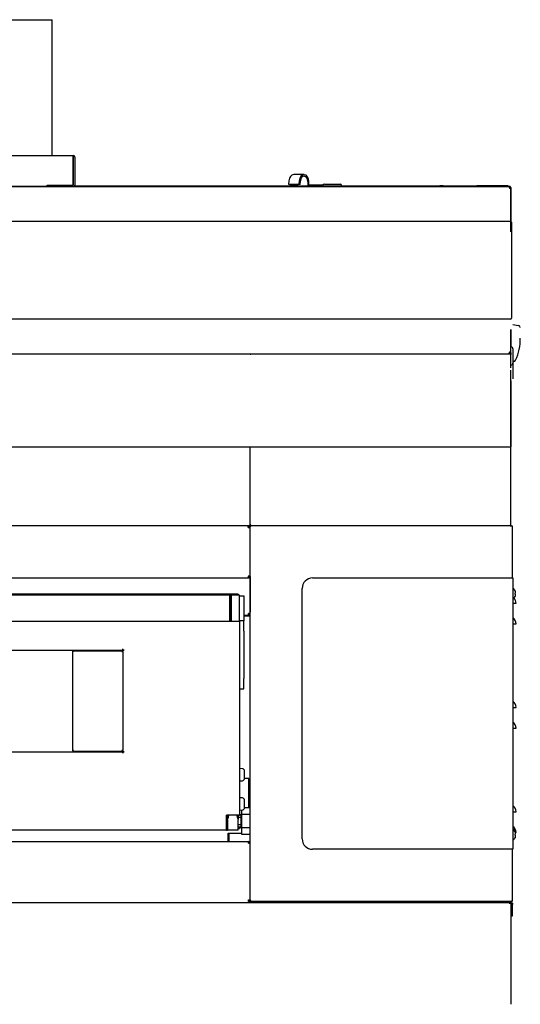
# Model space of a CAD drawing. Units: millimetres. Extents: x 37 to 9798, y 1695 to 6432.
# Drawn here: x 9265 to 9745, y 2698 to 3641 of the extents above; entities that cross this region are included whole.
import ezdxf
from ezdxf.lldxf.tags import DXFTag

# ---------------------------------------------------------------- set-up
doc = ezdxf.new("R2010")
doc.units = ezdxf.units.MM
doc.layers.add('DV5_0', color=7, linetype='Continuous')
tags = doc.linetypes.add('HIDDEN2', pattern=[4.7625, 3.175, -1.5875]).pattern_tags.tags
tags[6:7] = [DXFTag(74, 4), DXFTag(75, 0), DXFTag(340, '0'), DXFTag(46, 0.0), DXFTag(50, 0.0), DXFTag(44, 0.0), DXFTag(45, 0.0)]
tags[4:5] = [DXFTag(74, 4), DXFTag(75, 0), DXFTag(340, '0'), DXFTag(46, 0.0), DXFTag(50, 0.0), DXFTag(44, 0.0), DXFTag(45, 0.0)]

# ---------------------------------------------------------------- blocks, each defined once
blk = doc.blocks.new('SE2')
at = {"layer": 'DV5_0', "color": 7, "linetype": 'HIDDEN2'}
for p, q in [((9238.64, 3641.02), (9296.64, 3641.02)), ((9296.64, 3511.02), (9296.64, 3641.02)), ((9234.43, 3511.02), (9316.63, 3511.02)), ((9316.63, 3509.51), (9316.63, 3511.02)), ((9316.72, 3511.02), (9316.63, 3511.02)), ((9316.72, 3509.52), (9316.63, 3509.52)), ((9316.63, 3482.52), (9316.63, 3509.51)), ((9316.73, 3509.51), (9316.73, 3482.53)), ((9318.23, 3509.51), (9318.23, 3482.53)), ((9291.64, 3482.53), (9291.64, 3482.53)), ((9291.64, 3482.53), (9291.64, 3482.52)), ((9291.64, 3482.53), (9291.64, 3481.03)), ((9291.64, 3482.52), (9291.64, 3482.52)), ((9291.64, 3482.52), (9316.63, 3482.52)), ((9291.64, 3481.83), (9291.73, 3481.83)), ((9291.73, 3481.03), (9291.73, 3482.52)), ((9316.72, 3482.52), (9316.63, 3482.52))]:
    blk.add_line(p, q, dxfattribs=at)
at = {"layer": 'DV5_0', "color": 7, "linetype": 'Continuous'}
for p, q in [((9537.94, 3492.52), (9528.04, 3492.52)), ((9318.06, 3481.83), (9531.58, 3481.83)), ((9523.47, 3486.7), (9523.22, 3483.32)), ((9523.22, 3483.32), (9524.28, 3483.16)), ((9523.22, 3483.32), (9533.12, 3483.32)), ((9524.28, 3483.16), (9534.18, 3483.16)), ((9531.58, 3483.16), (9531.58, 3481.03)), ((9533.37, 3486.7), (9533.12, 3483.32)), ((9533.12, 3483.32), (9534.18, 3483.16)), ((9534.18, 3483.16), (9534.43, 3486.54)), ((9535.01, 3481.82), (9547.11, 3481.82)), ((9535.01, 3481.03), (9535.01, 3481.82)), ((9541.48, 3486.02), (9541.48, 3481.82)), ((9542.54, 3482.52), (9542.54, 3486.02)), ((9556.1, 3482.52), (9542.54, 3482.52)), ((9547.11, 3481.82), (9672.91, 3481.82)), ((9547.11, 3481.82), (9547.11, 3481.03)), ((9556.01, 3482.02), (9556.01, 3481.82)), ((9557.51, 3483.52), (9572.51, 3483.52)), ((9574.01, 3481.82), (9574.01, 3482.02)), ((9574.01, 3481.83), (9668.11, 3481.83)), ((9671.21, 3481.83), (9668.11, 3481.83)), ((9668.11, 3481.83), (9668.11, 3481.82)), ((9671.21, 3481.83), (9703.71, 3481.83)), ((9671.21, 3481.82), (9671.21, 3481.83)), ((9672.91, 3481.82), (9685.01, 3481.82)), ((9672.91, 3481.03), (9672.91, 3481.82)), ((9685.01, 3481.82), (9685.01, 3481.03)), ((9733.71, 3481.83), (9703.71, 3481.83)), ((9703.71, 3481.83), (9703.71, 3481.02)), ((9733.71, 3481.83), (9733.71, 3481.03)), ((8371.89, 3481.02), (9734.64, 3481.02)), ((9719.4, 3481.02), (8371.9, 3481.02)), ((8372.01, 3481.03), (9685.4, 3481.03)), ((9685.4, 3481.03), (9685.4, 3481.02)), ((9685.4, 3481.03), (9706.21, 3481.03)), ((9706.21, 3481.03), (9707.01, 3481.03)), ((9706.21, 3481.03), (9706.21, 3481.02)), ((9707.01, 3481.03), (9707.01, 3481.03)), ((9735.41, 3481.03), (9707.02, 3481.03)), ((9719.4, 3481.02), (9719.4, 3481.02)), ((9734.86, 3481.02), (9734.64, 3481.02)), ((9734.64, 3481.02), (9734.64, 3480.22)), ((9734.86, 3480.22), (9734.64, 3480.22)), ((9735.39, 3480.2), (9734.64, 3480.2)), ((9734.86, 3480.22), (9734.86, 3481.02)), ((9734.89, 3481.02), (9734.86, 3481.02)), ((9734.89, 3480.22), (9734.86, 3480.22)), ((9734.89, 3480.22), (9734.89, 3481.02)), ((9735.39, 3481.02), (9734.89, 3481.02)), ((9735.39, 3480.22), (9734.89, 3480.22)), ((9735.39, 3481.02), (9735.39, 3480.22)), ((9735.41, 3480.22), (9735.41, 3481.02)), ((9735.41, 3479.45), (9735.41, 3480.2)), ((9736.21, 3479.45), (9735.41, 3479.45)), ((9736.21, 3480.2), (9736.21, 3480.22)), ((9736.22, 3480.22), (9736.21, 3480.22)), ((9736.21, 3479.45), (9736.21, 3480.2)), ((9736.21, 3437.89), (9736.21, 3479.45)), ((9736.22, 3480.22), (9736.22, 3437.89)), ((8750.71, 3448.02), (9735.71, 3448.02)), ((9736.71, 3447.02), (9736.71, 3355.02)), ((9735.71, 3354.02), (8750.71, 3354.02)), ((9736.21, 3307.55), (9736.21, 3344.16)), ((9736.22, 3344.16), (9736.22, 3327.52)), ((9738.21, 3349.02), (9743.66, 3347.89)), ((9735.39, 3321.8), (9734.64, 3321.8)), ((9734.64, 3321.78), (9734.86, 3321.78)), ((9734.64, 3320.98), (9734.64, 3321.78)), ((9734.86, 3321.78), (9734.86, 3320.98)), ((9734.86, 3321.78), (9734.89, 3321.78)), ((9734.89, 3321.78), (9735.39, 3321.78)), ((9734.89, 3321.78), (9734.89, 3320.98)), ((9735.39, 3320.98), (9735.39, 3321.78)), ((9736.21, 3322.55), (9735.41, 3322.55)), ((9735.41, 3321.8), (9735.41, 3322.55)), ((9736.21, 3321.8), (9736.21, 3322.55)), ((9736.21, 3321.8), (9736.21, 3320.29)), ((9738.21, 3325.52), (9738.21, 3297.02)), ((8371.19, 3320.98), (9734.64, 3320.98)), ((9487.01, 3320.29), (9486.21, 3320.29)), ((9487.01, 3320.29), (9486.44, 3320.86)), ((9487.01, 3320.86), (9487.01, 3320.98)), ((9487.01, 3320.29), (9487.01, 3320.86)), ((9734.64, 3320.98), (9734.86, 3320.98)), ((9734.86, 3320.98), (9734.89, 3320.98)), ((9734.89, 3320.98), (9735.39, 3320.98)), ((9735.41, 3320.86), (9735.41, 3321.09)), ((9735.41, 3321.09), (9735.41, 3321.09)), ((9735.41, 3320.86), (9735.41, 3320.29)), ((9735.41, 3320.29), (9735.98, 3320.86)), ((9736.21, 3320.29), (9735.41, 3320.29)), ((9738.94, 3313.52), (9738.21, 3313.52)), ((9741.91, 3317.42), (9741.92, 3317.42)), ((9741.95, 3317.52), (9741.96, 3317.52)), ((9736.21, 3156.82), (9736.21, 3305.29)), ((9736.22, 3295.02), (9736.22, 3231.82)), ((8371.19, 3231.82), (9736.21, 3231.82)), ((9486.21, 3156.81), (9486.21, 3231.82)), ((9735.41, 3156.01), (8370.28, 3156.01)), ((9484.44, 3156.02), (9484.44, 3154.52)), ((9484.44, 3154.52), (9484.44, 3156.01)), ((9484.69, 3154.52), (9484.44, 3154.52)), ((9484.69, 3154.52), (9484.69, 3154.27)), ((9484.69, 3154.52), (9484.69, 3154.52)), ((9484.69, 3154.27), (9486.2, 3154.27)), ((9484.7, 3154.34), (9484.7, 3154.52)), ((9484.7, 3154.52), (9486.19, 3154.52)), ((9484.7, 3154.27), (9484.7, 3154.34)), ((9486.19, 3154.34), (9484.7, 3154.34)), ((9484.7, 3154.34), (9484.7, 3154.34)), ((9484.7, 3154.34), (9486.19, 3154.34)), ((9484.7, 3154.27), (9486.19, 3154.27)), ((9486.19, 3155.22), (9486.19, 3155.22)), ((9486.19, 3155.22), (9486.19, 3155.22)), ((9486.99, 3155.22), (9486.19, 3155.22)), ((9486.19, 2796.82), (9486.19, 3155.22)), ((9486.19, 2796.84), (9486.19, 3155.22)), ((9487.01, 3156.81), (9486.21, 3156.81)), ((9486.43, 3155.78), (9486.43, 3155.78)), ((9486.99, 3155.22), (9486.43, 3155.78)), ((9487.01, 3156.81), (9486.44, 3156.25)), ((9486.99, 3156.02), (9487, 3156.02)), ((9486.99, 3155.78), (9486.99, 3156.02)), ((9486.99, 3155.22), (9486.99, 3155.78)), ((9487, 3156.02), (9487.01, 3156.02)), ((9487.01, 3156.25), (9487.01, 3156.81)), ((9487.01, 3156.25), (9487.01, 3156.01)), ((9735.41, 3156.81), (9735.41, 3156.02)), ((9735.41, 3156.81), (9735.41, 3156.25)), ((9735.41, 3156.81), (9736.21, 3156.81)), ((9735.41, 3156.81), (9735.98, 3156.25)), ((9735.41, 3156.25), (9735.41, 3156.01)), ((9735.41, 3156.02), (9736.99, 3156.02)), ((9736.21, 3156.82), (9736.22, 3156.82)), ((9736.99, 3155.78), (9736.99, 3156.02)), ((9736.99, 3156.02), (9736.99, 3156.02)), ((9736.99, 3155.78), (9736.99, 3155.22)), ((9736.99, 3155.22), (9737.56, 3155.78)), ((9736.99, 3155.22), (9737.79, 3155.22)), ((9737.79, 3106.02), (9737.79, 3155.22)), ((8369.29, 3106.02), (9484.44, 3106.02)), ((9484.44, 3107.52), (9484.69, 3107.52)), ((9484.44, 3107.52), (9484.44, 3106.02)), ((9484.44, 3106.5), (9484.44, 3106.02)), ((9484.44, 3106.02), (9484.69, 3106.02)), ((9484.69, 3107.77), (9484.69, 3107.52)), ((9486.2, 3107.77), (9484.69, 3107.77)), ((9484.69, 3107.52), (9484.69, 3107.52)), ((9484.7, 3107.77), (9484.7, 3107.77)), ((9484.7, 3107.69), (9484.7, 3107.77)), ((9484.7, 3107.77), (9486.19, 3107.77)), ((9484.7, 3107.52), (9484.7, 3107.69)), ((9484.7, 3107.69), (9486.19, 3107.69)), ((9484.94, 3107.52), (9486.19, 3107.52)), ((9484.94, 3106.04), (9484.94, 3107.52)), ((9486.19, 3107.48), (9486.19, 3073.42)), ((9546.16, 3106.02), (9736.99, 3106.02)), ((9736.99, 3106.02), (9738.09, 3106.02)), ((9738.09, 3106.02), (9738.09, 2846.02)), ((9536.16, 2856.02), (9536.16, 3096.02)), ((9474.68, 3090.52), (8491.19, 3090.52)), ((9466.69, 3089.51), (8491.19, 3089.51)), ((9466.69, 3089.51), (9466.69, 3064.51)), ((9466.69, 3064.51), (9466.69, 3089.51)), ((9468.19, 3089.51), (9466.69, 3089.51)), ((9468.19, 3064.51), (9468.19, 3089.51)), ((9468.39, 3089.51), (9468.19, 3089.31)), ((9468.39, 3064.51), (9468.39, 3089.51)), ((9475.99, 3089.51), (9468.39, 3089.51)), ((9474.68, 3090.52), (9474.68, 3089.51)), ((9475.99, 3064.51), (9475.99, 3089.51)), ((9476.19, 3089.31), (9475.99, 3089.51)), ((9476.19, 3064.71), (9476.19, 3089.31)), ((9476.19, 3089.01), (9480.19, 3089.01)), ((9480.19, 3089.01), (9480.19, 3065.01)), ((9740.18, 3093.86), (9740.18, 3093.82)), ((9740.18, 3091.51), (9740.76, 3091.51)), ((9740.18, 3090.51), (9740.18, 3091.51)), ((9740.76, 3090.51), (9740.18, 3090.51)), ((9740.18, 3088.21), (9740.18, 3088.16)), ((9738.09, 3082.01), (9741.19, 3082.01)), ((9480.19, 3070.42), (9484.69, 3070.42)), ((9480.19, 3069.82), (9484.69, 3069.82)), ((9484.69, 3071.92), (9484.69, 3071.92)), ((9484.69, 3071.92), (9484.69, 3070.42)), ((9484.69, 3070.42), (9484.69, 3071.92)), ((9485.95, 3071.92), (9484.69, 3071.92)), ((9484.69, 3070.42), (9484.69, 3070.42)), ((9484.69, 3069.82), (9486.19, 3069.82)), ((9486.19, 3073.42), (9485.95, 3073.42)), ((9485.95, 3073.42), (9485.95, 3071.92)), ((8491.19, 3064.51), (9466.69, 3064.51)), ((9466.69, 3064.51), (9468.19, 3064.51)), ((9468.19, 3064.71), (9468.39, 3064.51)), ((9468.39, 3064.51), (9475.99, 3064.51)), ((9475.99, 3064.51), (9476.19, 3064.71)), ((9480.19, 3065.01), (9476.19, 3065.01)), ((9476.19, 3064.71), (9476.19, 2878.81)), ((9476.19, 3064.71), (9476.19, 3055.01)), ((9480.19, 3055.01), (9480.19, 3065.01)), ((9738.09, 3062.01), (9741.19, 3062.01)), ((9480.19, 3055.01), (9480.19, 3009.71)), ((9364.17, 3036.54), (8491.19, 3036.54)), ((9316.99, 3035.44), (9316.18, 3035.44)), ((9316.18, 3035.44), (9316.18, 2940.64)), ((9316.98, 3035.44), (9316.42, 3036.01)), ((9316.99, 3036.25), (9317, 3036.25)), ((9316.99, 3036.01), (9316.99, 3036.25)), ((9316.99, 3035.44), (9316.99, 3036.01)), ((9317, 3036.25), (9363.37, 3036.25)), ((9363.37, 3036.25), (9363.37, 3035.44)), ((9364.18, 3035.44), (9363.37, 3035.44)), ((9363.38, 3035.44), (9363.38, 3035.45)), ((9363.38, 3035.45), (9364.18, 3035.45)), ((9364.18, 3038.05), (9364.18, 3038.05)), ((9364.18, 3036.98), (9364.18, 3038.05)), ((9364.18, 3036.72), (9364.18, 3038.05)), ((9365.69, 3036.72), (9364.18, 3036.72)), ((9364.18, 3035.44), (9364.18, 3036.71)), ((9364.18, 3035.44), (9364.18, 2940.64)), ((9364.62, 3036.71), (9365.69, 3036.71)), ((9365.69, 3036.71), (9365.69, 3036.72)), ((9480.19, 2999.71), (9480.19, 3009.71)), ((9476.19, 2999.71), (9480.19, 2999.71)), ((9738.09, 2982.01), (9741.19, 2982.01)), ((9738.09, 2962.01), (9741.19, 2962.01)), ((8491.19, 2939.54), (9364.17, 2939.54)), ((9316.99, 2940.64), (9316.18, 2940.64)), ((9316.98, 2940.63), (9316.42, 2940.06)), ((9316.99, 2940.06), (9316.99, 2940.64)), ((9316.99, 2940.06), (9316.99, 2939.83)), ((9317, 2939.83), (9316.99, 2939.83)), ((9363.37, 2939.83), (9317, 2939.83)), ((9364.18, 2940.64), (9363.37, 2940.64)), ((9363.37, 2940.64), (9363.37, 2939.83)), ((9363.38, 2940.63), (9363.38, 2940.64)), ((9364.18, 2940.63), (9363.38, 2940.63)), ((9364.18, 2939.37), (9364.18, 2940.64)), ((9364.18, 2938.03), (9364.18, 2939.35)), ((9365.69, 2939.35), (9364.18, 2939.35)), ((9364.18, 2939.09), (9364.18, 2938.03)), ((9364.18, 2938.03), (9364.18, 2938.03)), ((9364.62, 2939.36), (9365.69, 2939.36)), ((9365.69, 2939.35), (9365.69, 2939.36)), ((9479.01, 2923.22), (9476.19, 2923.47)), ((9480.89, 2913.86), (9480.89, 2921.17)), ((9476.19, 2911.57), (9479.01, 2911.81)), ((9485.19, 2914.01), (9480.89, 2914.01)), ((9485.19, 2912.5), (9485.19, 2914.01)), ((9485.19, 2887.02), (9485.19, 2912.5)), ((9485.19, 2911.82), (9486.19, 2911.82)), ((9479.01, 2895.22), (9476.19, 2895.47)), ((9480.89, 2885.86), (9480.89, 2893.17)), ((9474.68, 2878.82), (9463.69, 2878.82)), ((9463.69, 2877.75), (9463.69, 2878.82)), ((9464.69, 2878.77), (9463.69, 2878.77)), ((9463.69, 2864.96), (9463.69, 2877.75)), ((9464.69, 2878.82), (9464.69, 2875.19)), ((9465.69, 2878.82), (9465.69, 2878.19)), ((9473.69, 2878.82), (9473.69, 2878.19)), ((9475.75, 2878.82), (9474.68, 2878.82)), ((9474.69, 2878.82), (9474.69, 2878.82)), ((9474.69, 2878.81), (9474.69, 2875.19)), ((9474.69, 2878.81), (9476.19, 2878.81)), ((9477.69, 2878.77), (9474.69, 2878.77)), ((9476.19, 2883.57), (9479.01, 2883.81)), ((9477.69, 2879.02), (9476.19, 2879.02)), ((9477.69, 2878.77), (9477.69, 2879.02)), ((9477.69, 2876.47), (9477.69, 2878.77)), ((9478.19, 2878.02), (9477.69, 2878.02)), ((9478.19, 2879.37), (9478.19, 2883.74)), ((9478.19, 2866.67), (9478.19, 2879.37)), ((9486.19, 2879.37), (9478.19, 2879.37)), ((9486.19, 2885.72), (9480.89, 2885.72)), ((9485.19, 2885.72), (9485.19, 2887.02)), ((9738.09, 2882.01), (9741.19, 2882.01)), ((9464.69, 2876.47), (9463.69, 2876.47)), ((9464.69, 2869.57), (9463.69, 2869.57)), ((9464.69, 2874.65), (9464.69, 2875.19)), ((9464.69, 2874.65), (9464.69, 2865.98)), ((9477.69, 2876.47), (9474.69, 2876.47)), ((9474.69, 2875.19), (9474.69, 2874.65)), ((9474.69, 2865.98), (9474.69, 2874.65)), ((9477.69, 2869.57), (9474.69, 2869.57)), ((9477.69, 2876.47), (9477.69, 2876.02)), ((9477.69, 2870.02), (9477.69, 2876.02)), ((9477.69, 2870.02), (9477.69, 2869.57)), ((9477.69, 2867.26), (9477.69, 2869.57)), ((9463.69, 2864.52), (8491.19, 2864.52)), ((9464.69, 2867.26), (9463.69, 2867.26)), ((9463.69, 2867.02), (9464.69, 2867.02)), ((9463.69, 2864.52), (9463.69, 2864.96)), ((9464.69, 2864.52), (9463.69, 2864.52)), ((9463.69, 2864.52), (9464.69, 2864.52)), ((9464.69, 2865.98), (9464.69, 2864.52)), ((9474.69, 2864.52), (9464.69, 2864.52)), ((9465.19, 2861.51), (9478.19, 2861.51)), ((9465.19, 2855.01), (9465.19, 2861.51)), ((9465.69, 2860.51), (9465.19, 2860.51)), ((9466.19, 2859.01), (9465.19, 2859.01)), ((9465.69, 2861.51), (9465.69, 2860.51)), ((9465.69, 2860.51), (9466.19, 2860.51)), ((9466.19, 2853.46), (9466.19, 2861.51)), ((9477.69, 2867.26), (9474.69, 2867.26)), ((9474.69, 2867.02), (9477.69, 2867.02)), ((9474.69, 2866.02), (9475.75, 2866.02)), ((9474.69, 2864.52), (9474.69, 2865.98)), ((9475.75, 2866.02), (9476.19, 2866.02)), ((9476.19, 2867.02), (9476.19, 2866.02)), ((9477.69, 2868.02), (9478.19, 2868.02)), ((9477.69, 2867.02), (9477.69, 2867.26)), ((9478.19, 2860.31), (9478.19, 2866.67)), ((9486.19, 2866.67), (9478.19, 2866.67)), ((9486.19, 2860.31), (9478.19, 2860.31)), ((9740.18, 2862.86), (9740.18, 2862.82)), ((9740.18, 2860.51), (9740.76, 2860.51)), ((9740.18, 2859.51), (9740.18, 2860.51)), ((9740.76, 2859.51), (9740.18, 2859.51)), ((9740.48, 2862.01), (9741.19, 2862.01)), ((8491.19, 2853.5), (9484.7, 2853.46)), ((8491.19, 2853.5), (9465.19, 2853.5)), ((9465.19, 2853.5), (9465.19, 2855.01)), ((9484.7, 2851.96), (9484.7, 2853.34)), ((9484.7, 2851.96), (9486.19, 2851.96)), ((9486.08, 2851.96), (9484.7, 2851.96)), ((9740.18, 2857.21), (9740.18, 2857.16)), ((9736.99, 2846.02), (9546.16, 2846.02)), ((9738.09, 2846.02), (9736.99, 2846.02)), ((9737.79, 2796.84), (9737.79, 2846.02)), ((8371.39, 2795.19), (9487.94, 2795.19)), ((9484.69, 2795.96), (9484.69, 2797.47)), ((9484.69, 2797.47), (9486.19, 2797.47)), ((9486.19, 2796.82), (9484.69, 2796.82)), ((9484.69, 2796.01), (9486.99, 2796.01)), ((9486.99, 2796.84), (9486.19, 2796.84)), ((9486.19, 2796.82), (9486.19, 2796.82)), ((9486.19, 2796.82), (9486.19, 2796.82)), ((9486.99, 2796.84), (9486.43, 2796.27)), ((9486.44, 2796.26), (9486.43, 2796.25)), ((9486.99, 2796.27), (9486.99, 2796.84)), ((9486.99, 2796.27), (9486.99, 2796.03)), ((9486.99, 2796.03), (9486.99, 2796.01)), ((9487, 2796.03), (9486.99, 2796.03)), ((9486.99, 2796.01), (9577.94, 2796.01)), ((9486.99, 2796.01), (9486.99, 2796.01)), ((9736.99, 2796.03), (9487, 2796.03)), ((9487.94, 2795.99), (9735.94, 2795.99)), ((9487.94, 2795.19), (9487.94, 2795.99)), ((9487.94, 2795.19), (9735.94, 2795.19)), ((9577.94, 2796), (9577.94, 2796.03)), ((9577.94, 2796), (9577.94, 2795.99)), ((9715.94, 2796.03), (9715.94, 2796)), ((9715.94, 2796.01), (9735.39, 2796.01)), ((9715.94, 2795.99), (9715.94, 2796)), ((9734.68, 2796.01), (9734.68, 2795.99)), ((9734.68, 2795.19), (9734.68, 2794.52)), ((9734.68, 2794.51), (9734.68, 2794.52)), ((9734.68, 2794.5), (9736.19, 2794.5)), ((9735.38, 2795.99), (9735.38, 2796.01)), ((9735.39, 2796.03), (9735.39, 2796.01)), ((9735.39, 2796.01), (9735.39, 2796.01)), ((9735.94, 2795.19), (9735.94, 2795.99)), ((9735.94, 2795.76), (9735.96, 2795.78)), ((9736.19, 2795.2), (9736.02, 2795.2)), ((9736.19, 2795.2), (9736.19, 2794.51)), ((9737.67, 2794.51), (9736.19, 2794.51)), ((9736.19, 2794.5), (9736.19, 2697.5)), ((9737.67, 2793.07), (9736.19, 2793.07)), ((9736.99, 2796.84), (9736.99, 2796.27)), ((9736.99, 2796.84), (9737.79, 2796.84)), ((9736.99, 2796.84), (9737.56, 2796.27)), ((9736.99, 2796.27), (9736.99, 2796.03)), ((9736.99, 2796.03), (9736.99, 2796.03)), ((9737.67, 2794.51), (9737.67, 2793.07)), ((9737.67, 2782.2), (9737.67, 2793.07)), ((9737.67, 2782.2), (9737.67, 2793.07)), ((9736.19, 2782.14), (9737.67, 2782.14)), ((9736.19, 2782.14), (9737.67, 2782.14)), ((9737.67, 2782.14), (9737.67, 2782.2)), ((9737.67, 2782.14), (9737.67, 2782.2))]:
    blk.add_line(p, q, dxfattribs=at)
at = {"layer": 'DV5_0', "color": 7, "linetype": 'HIDDEN2'}
for centre, radius, start, end in [((9316.72, 3509.51), 1.51, 0, 90), ((9316.72, 3509.51), 0.01, 0, 90), ((9316.72, 3482.53), 0.01, 270, 0), ((9316.72, 3482.53), 1.51, 276.25873, 0)]:
    blk.add_arc(centre, radius, start, end, dxfattribs=at)
at = {"layer": 'DV5_0', "color": 7, "linetype": 'Continuous'}
for centre, radius, start, end in [((9557.51, 3482.02), 1.5, 90, 180), ((9572.51, 3482.02), 1.5, 0, 90), ((9707.02, 3480.22), 0.81, 90, 98.54908), ((9719.4, 3480.21), 0.81, 85.93734, 90), ((9734.76, 3480.21), 0.12, 173.16986, 182.72944), ((9735.39, 3480.2), 0.75, 180, 270), ((9735.41, 3480.22), 0.75, 180, 181.45165), ((9734.6, 3479.41), 0.81, 77.24126, 85.62381), ((9735.39, 3480.2), 0.82, 0, 90), ((9735.39, 3480.2), 0.02, 0, 90), ((9735.4, 3479.57), 0.122, 267.3205, 276.75725), ((9735.41, 3480.22), 0.81, 68.87005, 90), ((9735.41, 3480.22), 0.801, 0, 90), ((9735.71, 3447.02), 1, 0, 90), ((9735.71, 3355.02), 1, 270, 0), ((9743.25, 3345.93), 2, 0.61868, 78.25282), ((9695.26, 3335.41), 50, 335.5199, 0.61868), ((9735.39, 3321.8), 0.75, 90, 180), ((9734.76, 3321.8), 0.122, 177.3205, 186.75725), ((9735.62, 3119.15), 203.4, 89.83476, 90.06574), ((9735.4, 3322.43), 0.122, 83.24275, 92.6795), ((9735.39, 3321.8), 0.02, 270, 0), ((9735.39, 3321.8), 0.82, 270, 0), ((9736.21, 3325.52), 2, 0, 90), ((9487.01, 3320.29), 0.802, 135, 180), ((9487.01, 3320.29), 0.00202, 90.23597, 134.76403), ((9487.01, 3320.29), 0.002, 135, 180), ((9735.41, 3320.29), 0.002, 0, 45), ((9735.41, 3320.29), 0.00202, 45.23597, 89.76403), ((9735.41, 3320.29), 0.802, 0, 45), ((9736.21, 3312.02), 2, 270, 0), ((9738.94, 3315.52), 2, 270, 335.5199), ((9484.69, 3154.52), 0.25, 180, 270), ((9484.69, 3154.52), 1.5, 0, 90), ((9486.99, 3155.22), 0.802, 135, 180), ((9486.99, 3155.22), 0.802, 135, 180), ((9487.01, 3156.81), 0.802, 180, 225), ((9486.99, 3155.22), 0.802, 90, 135), ((9487.01, 3156.81), 0.802, 225, 270), ((9501.07, 3155.81), 14.07, 179.13859, 180.09511), ((9486.99, 3155.22), 0.00202, 90.23597, 134.76403), ((9486.99, 3155.22), 0.002, 135, 180), ((9487.01, 3156.81), 0.002, 180, 225), ((9487.01, 3156.81), 0.00202, 225.23597, 269.76403), ((9501.08, 3156.22), 14.07, 179.90489, 180.86141), ((9735.41, 3156.81), 0.00202, 270.23597, 314.76403), ((9735.41, 3156.81), 0.002, 315, 0), ((9721.34, 3156.22), 14.07, 359.13859, 0.09511), ((9735.41, 3156.81), 0.802, 270, 315), ((9735.41, 3156.82), 0.81, 278.05932, 0), ((9735.41, 3156.81), 0.802, 315, 360), ((9722.92, 3155.81), 14.07, 359.90489, 0.86141), ((9736.99, 3155.22), 0.802, 45, 90), ((9736.99, 3155.22), 0.002, 0, 45), ((9736.99, 3155.22), 0.00202, 45.23597, 89.76403), ((9736.99, 3155.22), 0.802, 0, 45), ((9484.69, 3107.52), 0.25, 90, 179.27993), ((9484.7, 3107.51), 1.49, 269.97651, 279.62456), ((9484.69, 3107.52), 0.25, 0.72007, 45), ((9484.69, 3107.52), 1.5, 279.57822, 0.00127), ((9546.16, 3096.02), 10, 90, 180), ((9733.88, 3091.01), 6.91, 24.33981, 52.44343), ((9733.88, 3091.01), 6.91, 307.55657, 335.66019), ((9733.79, 3082.01), 7.4, 0, 40.77828), ((9733.88, 3091.01), 6.9, 4.15738, 24.00524), ((9733.88, 3091.01), 6.9, 335.99476, 355.84262), ((9733.79, 3062.01), 7.4, 0, 54.47338), ((9316.99, 3035.44), 0.81, 135, 180), ((9316.99, 3035.43), 0.814, 90.12732, 134.87268), ((9316.99, 3035.44), 0.0101, 90.23597, 134.76403), ((9316.99, 3035.44), 0.01, 135, 180), ((9319.94, 3036.03), 2.95, 175.79675, 180.40804), ((9355.49, 3036.93), 8.68, 357.37052, 0.2896), ((9364.58, 3028.03), 8.68, 89.7104, 92.62948), ((9733.79, 2982.01), 7.4, 0, 54.47338), ((9733.79, 2962.01), 7.4, 0, 54.47338), ((9316.99, 2940.64), 0.81, 180, 225), ((9316.99, 2940.64), 0.814, 225.12732, 269.87268), ((9316.99, 2940.64), 0.01, 180, 225), ((9316.99, 2940.64), 0.0101, 225.23597, 269.76403), ((9319.94, 2940.04), 2.95, 179.59198, 184.20323), ((9355.49, 2939.14), 8.68, 359.7104, 2.62948), ((9364.58, 2948.04), 8.68, 267.37052, 270.2896), ((9478.83, 2921.17), 2.06, 0, 85), ((9478.83, 2913.86), 2.06, 275, 0), ((9478.83, 2893.17), 2.06, 0, 85), ((9733.79, 2882.01), 7.4, 0, 54.47338), ((9460.69, 2878.19), 5, 323.1301, 0), ((9478.69, 2878.19), 5, 180, 216.8699), ((9475.79, 2870.14), 8.68, 87.37052, 90.2896), ((9478.83, 2885.86), 2.06, 275, 0), ((9472, 2485.6), 380.43, 89.43493, 89.59575), ((9733.79, 2862.01), 7.4, 0, 54.47338), ((9733.88, 2860.01), 6.91, 24.33981, 52.44343), ((9733.88, 2860.01), 6.9, 4.15738, 24.00524), ((9733.88, 2860.01), 6.9, 335.99476, 355.84262), ((9479.08, 2853.36), 5.62, 359.87678, 1.08586), ((9484.7, 2851.96), 1.5, 359.99778, 89.99778), ((9546.16, 2856.02), 10, 180, 270), ((9733.88, 2860.01), 6.91, 307.55657, 335.66019), ((9486.99, 2796.84), 0.802, 180, 225), ((9486.99, 2796.82), 0.802, 180, 225), ((9486.99, 2796.84), 0.802, 225, 270), ((9486.99, 2796.82), 0.802, 225, 270), ((9486.99, 2796.84), 0.002, 180, 225), ((9486.99, 2796.84), 0.00202, 225.23597, 269.76403), ((9501.07, 2796.25), 14.07, 179.90489, 180.86141), ((9734.68, 2794.5), 1.51, 80.66435, 90), ((9678.64, 2794.59), 56.04, 359.91338, 0.62856), ((9734.68, 2794.5), 0.01, 0, 90), ((9735.39, 2796.82), 0.802, 270, 282.82248), ((9734.68, 2794.5), 1.51, 0, 33.84243), ((9735.38, 2795.2), 0.81, 0, 45), ((9736.99, 2796.84), 0.00202, 270.23597, 314.76403), ((9736.99, 2796.84), 0.002, 315, 0), ((9722.92, 2796.25), 14.07, 359.13859, 0.09511), ((9736.99, 2796.84), 0.802, 270, 315), ((9736.99, 2796.84), 0.802, 315, 360)]:
    blk.add_arc(centre, radius, start, end, dxfattribs=at)
for centre, major_axis, start_param in [((9528.04, 3486.02), (0, -6.5), 3.141593), ((9537.94, 3486.02), (0, -6.5), 1.570796), ((9537.94, 3486.02), (0, -5), 1.570796)]:
    blk.add_ellipse(centre, major_axis=major_axis, ratio=0.707107, start_param=start_param, end_param=4.607669, dxfattribs=at)
for points in [[(9734.64, 3481.02), (9734.64, 3481.02), (9734.64, 3481), (9734.64, 3480.92), (9734.64, 3480.86), (9734.64, 3480.71), (9734.64, 3480.61), (9734.64, 3480.42), (9734.64, 3480.31), (9734.64, 3480.2)], [(9735.39, 3479.45), (9735.5, 3479.45), (9735.61, 3479.45), (9735.8, 3479.45), (9735.89, 3479.45), (9736.05, 3479.45), (9736.11, 3479.45), (9736.19, 3479.45), (9736.21, 3479.45), (9736.21, 3479.45)], [(9734.64, 3321.8), (9734.64, 3321.69), (9734.64, 3321.59), (9734.64, 3321.39), (9734.64, 3321.3), (9734.64, 3321.15), (9734.64, 3321.08), (9734.64, 3321), (9734.64, 3320.98), (9734.64, 3320.98)]]:
    blk.add_open_spline(points, degree=3, knots=[0, 0, 0, 0, 0.25, 0.25, 0.5, 0.5, 0.75, 0.75, 1, 1, 1, 1], dxfattribs=at)

msp = doc.modelspace()

# ---------------------------------------------------------------- block references
msp.add_blockref('SE2', (0, 0))

doc.saveas('drawing.dxf')
